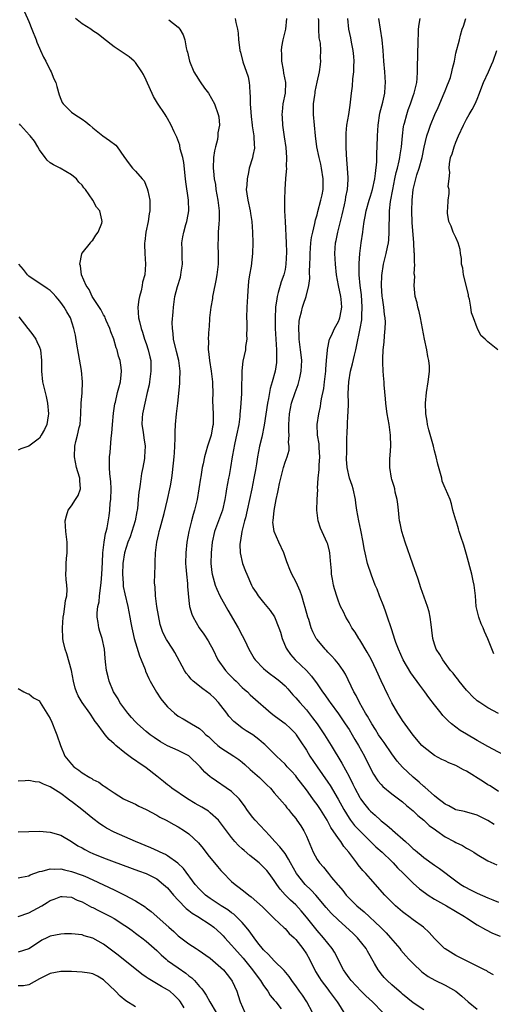
# Model space of a CAD drawing. Units: inches. Extents: x 2541000 to 2544000, y 1542000 to 1545000.
# Drawn here: x 2542443 to 2542532, y 1542179 to 1542363 of the extents above; entities that cross this region are included whole.
import ezdxf

# ---------------------------------------------------------------- set-up
doc = ezdxf.new("R2010")
doc.units = ezdxf.units.IN
doc.header["$MEASUREMENT"] = 0
doc.layers.add('LD25411542_2ft', color=113, linetype='Continuous')

msp = doc.modelspace()

# ---------------------------------------------------------------- linework, layer by layer
at = {"layer": 'LD25411542_2ft'}
for points, elevation in [([(2542444.21, 1542364.21), (2542445, 1542362.44), (2542445.6, 1542361), (2542446.37, 1542359), (2542446.53, 1542358.53), (2542447, 1542357.42), (2542447.21, 1542357), (2542447.77, 1542355.77), (2542448.21, 1542355), (2542449, 1542353.33), (2542449.2, 1542353), (2542449.71, 1542351.71), (2542450.06, 1542351), (2542450.25, 1542350.25), (2542450.72, 1542348.72), (2542451, 1542347.92), (2542451.26, 1542347.26), (2542451.42, 1542347), (2542453, 1542345.46), (2542453.62, 1542345), (2542455, 1542344.15), (2542455.67, 1542343.67), (2542456.47, 1542343), (2542457, 1542342.53), (2542458.87, 1542341), (2542460.15, 1542340.15), (2542461.28, 1542339.28), (2542461.57, 1542339), (2542462.82, 1542337.18), (2542463.79, 1542335.79), (2542464.45, 1542335), (2542465, 1542334.45), (2542466.23, 1542333), (2542466.6, 1542332.6), (2542467.19, 1542331.19), (2542467.28, 1542330.72), (2542467.66, 1542329), (2542467.71, 1542327.71), (2542467.68, 1542327), (2542467.55, 1542326.45), (2542467.37, 1542325), (2542466.96, 1542323), (2542466.73, 1542321.27), (2542466.68, 1542321), (2542466.67, 1542320.67), (2542466.72, 1542319), (2542466.88, 1542317), (2542466.72, 1542315), (2542466.33, 1542313.67), (2542466.23, 1542313), (2542466.03, 1542312.03), (2542465.73, 1542311), (2542465.62, 1542310.38), (2542465.46, 1542309), (2542465.56, 1542307), (2542465.73, 1542306.27), (2542466.04, 1542305), (2542466.29, 1542304.29), (2542466.71, 1542303), (2542467, 1542302.18), (2542467.38, 1542301), (2542467.69, 1542299.69), (2542467.84, 1542299), (2542467.85, 1542298.15), (2542467.89, 1542297), (2542467.63, 1542295), (2542467.55, 1542294.45), (2542467.21, 1542293), (2542466.72, 1542291), (2542466.44, 1542289.56), (2542466.3, 1542289), (2542466.25, 1542288.25), (2542466.2, 1542287), (2542466.42, 1542285.58), (2542466.54, 1542284.54), (2542466.78, 1542283), (2542466.7, 1542281), (2542466.66, 1542280.66), (2542466.37, 1542279), (2542466.14, 1542277.86), (2542465.89, 1542275.89), (2542465.74, 1542275), (2542465.65, 1542274.35), (2542465.48, 1542273), (2542465.34, 1542271.34), (2542465.29, 1542271), (2542465.24, 1542270.76), (2542464.96, 1542269), (2542464.33, 1542267), (2542463.98, 1542266.02), (2542463.57, 1542265), (2542462.93, 1542263), (2542462.62, 1542261), (2542462.54, 1542259), (2542462.68, 1542257.32), (2542462.7, 1542256.7), (2542463, 1542255.32), (2542463.55, 1542253), (2542463.93, 1542251), (2542464.1, 1542249.9), (2542464.29, 1542249), (2542464.43, 1542248.43), (2542464.74, 1542247), (2542465.75, 1542243.75), (2542466.08, 1542243), (2542466.78, 1542241.22), (2542466.89, 1542240.89), (2542467.48, 1542239.48), (2542467.75, 1542239), (2542468.93, 1542236.93), (2542469.72, 1542235.72), (2542470.3, 1542235), (2542471, 1542234.21), (2542472.27, 1542233), (2542473, 1542232.47), (2542473.95, 1542231.95), (2542475.2, 1542231.2), (2542475.5, 1542231), (2542477, 1542230.14), (2542477.63, 1542229.62), (2542478.2, 1542229), (2542478.65, 1542228.65), (2542479.67, 1542227.67), (2542480.44, 1542227), (2542481, 1542226.55), (2542483.39, 1542225), (2542484.34, 1542224.34), (2542485, 1542223.83), (2542485.45, 1542223.45), (2542486.5, 1542222.5), (2542488.24, 1542221), (2542489.61, 1542219.61), (2542490.27, 1542219), (2542491, 1542218.13), (2542491.98, 1542217), (2542492.44, 1542216.44), (2542493, 1542215.8), (2542493.33, 1542215.33), (2542493.63, 1542215), (2542494.23, 1542214.23), (2542495, 1542213.32), (2542495.24, 1542213), (2542495.95, 1542211.95), (2542496.55, 1542211), (2542497, 1542210.03), (2542498.28, 1542207), (2542499, 1542205.65), (2542499.44, 1542205), (2542500.2, 1542204.2), (2542501.13, 1542203), (2542501.73, 1542202.27), (2542502.9, 1542200.9), (2542503, 1542200.77), (2542503.83, 1542199.83), (2542504.46, 1542199), (2542505, 1542198.42), (2542506.47, 1542197), (2542507.84, 1542195.84), (2542510.86, 1542193), (2542511.93, 1542191.93), (2542512.78, 1542191), (2542514.48, 1542189), (2542514.7, 1542188.7), (2542515.63, 1542187.63), (2542516.21, 1542187), (2542517, 1542186.19), (2542518.65, 1542184.65), (2542519.79, 1542183.79), (2542521.05, 1542183.05), (2542523, 1542182.13), (2542525.01, 1542181.01), (2542526.1, 1542180.1), (2542527.32, 1542179), (2542529, 1542177.62)], 8178), ([(2542532.06, 1542184.06), (2542531, 1542184.64), (2542530.8, 1542184.8), (2542530.38, 1542185), (2542529, 1542185.72), (2542527.61, 1542186.39), (2542527, 1542186.72), (2542525, 1542187.7), (2542523, 1542188.92), (2542522.9, 1542189), (2542521, 1542190.87), (2542519.99, 1542191.99), (2542518.96, 1542192.96), (2542517, 1542194.37), (2542516.19, 1542195), (2542515.49, 1542195.49), (2542515, 1542195.86), (2542513.71, 1542197), (2542513, 1542197.69), (2542511.73, 1542199), (2542509, 1542202.03), (2542508.15, 1542203), (2542507.59, 1542203.59), (2542506.68, 1542204.68), (2542506.45, 1542205), (2542504.93, 1542207), (2542504.05, 1542208.05), (2542503.43, 1542209), (2542503, 1542209.57), (2542501.61, 1542211.61), (2542500.88, 1542213), (2542499.64, 1542215), (2542499, 1542215.95), (2542498.55, 1542216.55), (2542498.23, 1542217), (2542497, 1542218.67), (2542495.22, 1542221), (2542495, 1542221.28), (2542494.19, 1542222.19), (2542493.42, 1542223), (2542493, 1542223.48), (2542492.23, 1542224.23), (2542491.41, 1542225), (2542491, 1542225.43), (2542489.4, 1542227), (2542489.19, 1542227.19), (2542489, 1542227.34), (2542488.11, 1542228.11), (2542486.95, 1542228.95), (2542485.74, 1542229.74), (2542485, 1542230.23), (2542483.95, 1542231), (2542483.44, 1542231.44), (2542482.47, 1542232.47), (2542482.09, 1542233), (2542481, 1542234.43), (2542480.53, 1542235), (2542479.81, 1542235.81), (2542479, 1542236.57), (2542477.6, 1542237.6), (2542475.82, 1542239), (2542475.41, 1542239.41), (2542475, 1542239.93), (2542474.51, 1542240.51), (2542474.18, 1542241), (2542472.36, 1542244.36), (2542471.98, 1542245), (2542470.81, 1542246.81), (2542470.12, 1542248.12), (2542469.63, 1542249.63), (2542469.01, 1542253), (2542468.72, 1542255), (2542468.66, 1542256.66), (2542468.59, 1542257), (2542468.57, 1542257.43), (2542468.67, 1542260.67), (2542468.71, 1542261.29), (2542468.75, 1542263), (2542468.98, 1542265), (2542469.38, 1542266.62), (2542469.45, 1542267), (2542469.61, 1542267.61), (2542470.01, 1542269), (2542470.36, 1542270.36), (2542470.99, 1542272.99), (2542471.45, 1542275), (2542471.53, 1542275.53), (2542471.79, 1542277), (2542471.95, 1542278.05), (2542472.25, 1542281), (2542472.29, 1542281.71), (2542472.39, 1542283), (2542472.45, 1542284.45), (2542472.42, 1542285.58), (2542472.48, 1542287), (2542472.67, 1542289), (2542472.91, 1542291), (2542473.3, 1542294.7), (2542473.33, 1542295), (2542473.32, 1542295.32), (2542473.39, 1542297), (2542473.12, 1542299), (2542472.66, 1542300.66), (2542472.09, 1542303), (2542472.05, 1542304.05), (2542471.9, 1542305), (2542471.87, 1542306.13), (2542472.08, 1542308.08), (2542472.1, 1542309), (2542472.38, 1542311), (2542472.87, 1542312.87), (2542473.4, 1542314.6), (2542473.49, 1542315), (2542473.55, 1542315.55), (2542473.77, 1542317), (2542473.73, 1542318.27), (2542473.75, 1542319.75), (2542473.68, 1542321), (2542473.86, 1542322.13), (2542474.02, 1542323), (2542474.43, 1542324.42), (2542474.61, 1542325), (2542474.68, 1542325.32), (2542474.96, 1542327), (2542474.92, 1542329), (2542474.43, 1542332.43), (2542474.38, 1542333), (2542474.06, 1542336.06), (2542473.85, 1542337), (2542473.38, 1542338.62), (2542473.28, 1542339.28), (2542472.75, 1542340.76), (2542472.61, 1542341), (2542472.24, 1542341.76), (2542471.7, 1542343), (2542471, 1542344.25), (2542470.72, 1542344.72), (2542470.54, 1542345), (2542469.11, 1542347.11), (2542468.37, 1542348.37), (2542467, 1542351.45), (2542466.5, 1542352.5), (2542466.17, 1542353), (2542465, 1542354.75), (2542464.73, 1542355), (2542463.8, 1542355.8), (2542461, 1542357.67), (2542459, 1542359.21), (2542458.02, 1542360.02), (2542457, 1542360.7), (2542456.6, 1542361), (2542455, 1542361.96), (2542453.77, 1542363)], 8176), ([(2542471.24, 1542362.76), (2542473, 1542361.34), (2542473.33, 1542361), (2542473.91, 1542359.91), (2542474.26, 1542359), (2542474.5, 1542357.5), (2542474.62, 1542357), (2542474.71, 1542356.71), (2542475.1, 1542355), (2542475.94, 1542353), (2542476.33, 1542352.33), (2542477.11, 1542351.11), (2542477.94, 1542349.94), (2542478.69, 1542349), (2542479.81, 1542347), (2542480.5, 1542345), (2542480.59, 1542344.59), (2542480.72, 1542343), (2542480.42, 1542341.58), (2542480.43, 1542341), (2542480.33, 1542340.33), (2542479.95, 1542339), (2542479.78, 1542338.22), (2542479.62, 1542337), (2542479.57, 1542335), (2542479.61, 1542334.39), (2542479.75, 1542333), (2542479.95, 1542331.95), (2542480.06, 1542331), (2542480.44, 1542329), (2542480.48, 1542328.48), (2542480.69, 1542327), (2542480.66, 1542325.34), (2542480.59, 1542324.59), (2542480.48, 1542323), (2542480.46, 1542321.54), (2542480.42, 1542321), (2542480.42, 1542320.42), (2542480.46, 1542319), (2542480.45, 1542317), (2542480.25, 1542315), (2542480.06, 1542313.94), (2542479.52, 1542311.52), (2542479.43, 1542311), (2542479.39, 1542310.61), (2542479.1, 1542309), (2542478.88, 1542307), (2542478.77, 1542305.23), (2542478.74, 1542305), (2542478.61, 1542303), (2542478.65, 1542302.65), (2542478.61, 1542301), (2542478.69, 1542300.69), (2542478.85, 1542299), (2542479.18, 1542297), (2542479.4, 1542295), (2542479.43, 1542294.57), (2542479.46, 1542293), (2542479.44, 1542291.44), (2542479.54, 1542289), (2542479.56, 1542287.56), (2542479.54, 1542287), (2542479.44, 1542286.56), (2542479.17, 1542285), (2542479, 1542284.44), (2542478.5, 1542283), (2542478.14, 1542281.86), (2542477.92, 1542281), (2542477.65, 1542279.65), (2542477.5, 1542279), (2542477.21, 1542277.21), (2542477.17, 1542277), (2542476.88, 1542275), (2542476.55, 1542273), (2542476.06, 1542271), (2542475.8, 1542270.2), (2542475.46, 1542269), (2542474.96, 1542267), (2542474.59, 1542265), (2542474.4, 1542263), (2542474.39, 1542261), (2542474.41, 1542260.41), (2542474.53, 1542259), (2542474.74, 1542257.26), (2542474.74, 1542256.74), (2542475, 1542254.09), (2542475.12, 1542253), (2542475.54, 1542251.54), (2542475.77, 1542251), (2542476.95, 1542249), (2542477.81, 1542247.81), (2542478.58, 1542246.58), (2542479, 1542245.86), (2542479.45, 1542245), (2542480.44, 1542243), (2542481.86, 1542241), (2542482.4, 1542240.4), (2542483.41, 1542239.41), (2542483.85, 1542239), (2542485, 1542237.85), (2542485.44, 1542237.44), (2542485.97, 1542237), (2542486.48, 1542236.48), (2542487, 1542236), (2542490.42, 1542233), (2542491, 1542232.58), (2542491.89, 1542231.89), (2542493, 1542231.08), (2542494.09, 1542230.09), (2542495, 1542229.15), (2542495.11, 1542229), (2542495.86, 1542227.86), (2542497, 1542226.08), (2542497.66, 1542225), (2542499, 1542223), (2542501, 1542220.14), (2542501.46, 1542219.46), (2542502.96, 1542216.96), (2542504.01, 1542215), (2542505, 1542213.36), (2542505.26, 1542213), (2542506.03, 1542212.03), (2542507, 1542210.98), (2542510.03, 1542208.02), (2542511.19, 1542207), (2542513, 1542205.25), (2542513.26, 1542205), (2542514.08, 1542204.08), (2542515.2, 1542203), (2542517, 1542201.22), (2542518.18, 1542200.18), (2542519.32, 1542199.32), (2542519.8, 1542199), (2542521, 1542198.25), (2542523.22, 1542197), (2542526.61, 1542195), (2542527, 1542194.72), (2542529, 1542193.42), (2542530.55, 1542192.55), (2542531.89, 1542191.89), (2542533.28, 1542191.28)], 8174), ([(2542483.64, 1542363), (2542483.78, 1542362.22), (2542484.1, 1542361), (2542484.21, 1542360.21), (2542484.27, 1542359), (2542484.46, 1542357.54), (2542484.56, 1542357), (2542484.67, 1542356.67), (2542485.13, 1542354.87), (2542486.08, 1542352.08), (2542486.26, 1542351), (2542486.38, 1542350.38), (2542486.41, 1542349), (2542486.48, 1542348.48), (2542486.47, 1542347), (2542486.57, 1542345.43), (2542486.64, 1542344.64), (2542486.87, 1542343), (2542486.87, 1542342.87), (2542487.16, 1542341), (2542487.24, 1542339.24), (2542487.29, 1542339), (2542487.27, 1542338.73), (2542487, 1542337.36), (2542486.89, 1542336.9), (2542486.29, 1542335), (2542486.17, 1542334.17), (2542485.9, 1542333), (2542485.83, 1542331.83), (2542485.75, 1542331), (2542485.85, 1542330.15), (2542486.02, 1542329), (2542486.48, 1542327), (2542486.53, 1542326.53), (2542486.77, 1542325), (2542486.9, 1542323), (2542486.99, 1542321), (2542486.93, 1542319), (2542486.63, 1542316.63), (2542486.34, 1542315), (2542486.16, 1542313.84), (2542486.05, 1542312.05), (2542485.96, 1542311), (2542485.82, 1542309), (2542485.78, 1542307), (2542485.83, 1542306.17), (2542485.85, 1542305), (2542485.79, 1542303.79), (2542485.85, 1542303), (2542485.63, 1542301.63), (2542485.59, 1542301), (2542485.13, 1542298.87), (2542484.91, 1542297.09), (2542484.83, 1542293.17), (2542484.83, 1542292.83), (2542484.72, 1542291), (2542484.57, 1542289.43), (2542484.56, 1542289), (2542484.52, 1542288.51), (2542484.32, 1542287), (2542483.94, 1542285), (2542483.61, 1542283.61), (2542483.49, 1542283), (2542483.42, 1542282.58), (2542483.11, 1542281), (2542482.8, 1542279), (2542482.53, 1542277.47), (2542482.43, 1542277), (2542482.05, 1542275), (2542481.9, 1542274.1), (2542481.73, 1542273), (2542481.28, 1542271), (2542479.77, 1542267), (2542479.33, 1542265), (2542479.15, 1542263), (2542479.13, 1542261), (2542479.32, 1542259.32), (2542479.36, 1542259), (2542479.93, 1542257), (2542480.23, 1542256.23), (2542480.79, 1542255), (2542482.27, 1542252.27), (2542484.24, 1542249), (2542485, 1542247.54), (2542485.31, 1542247), (2542485.83, 1542245.83), (2542486.24, 1542245), (2542487.25, 1542243.25), (2542487.41, 1542243), (2542489, 1542241.39), (2542489.4, 1542241), (2542490.31, 1542240.31), (2542491, 1542239.83), (2542491.47, 1542239.47), (2542492.05, 1542239), (2542493, 1542238.13), (2542493.55, 1542237.55), (2542494.48, 1542236.48), (2542495, 1542235.92), (2542495.77, 1542235), (2542497, 1542233.65), (2542498.18, 1542232.18), (2542499.04, 1542231), (2542500.39, 1542229), (2542501.64, 1542227), (2542503.66, 1542223.67), (2542505, 1542221.16), (2542505.73, 1542219.73), (2542506.07, 1542219), (2542507, 1542217.23), (2542507.15, 1542217), (2542507.94, 1542215.94), (2542508.69, 1542215), (2542509, 1542214.67), (2542509.91, 1542213.91), (2542510.87, 1542213), (2542511, 1542212.89), (2542512.09, 1542212.09), (2542513, 1542211.27), (2542513.16, 1542211.16), (2542515.55, 1542209), (2542516.34, 1542208.34), (2542517, 1542207.67), (2542517.37, 1542207.37), (2542517.8, 1542207), (2542518.48, 1542206.48), (2542519, 1542206.03), (2542521, 1542204.6), (2542521.95, 1542203.95), (2542525, 1542201.64), (2542525.92, 1542201), (2542526.59, 1542200.59), (2542527.9, 1542199.9), (2542529, 1542199.35), (2542531, 1542198.45), (2542531.91, 1542198.09), (2542533, 1542197.68)], 8172), ([(2542493.3, 1542363), (2542493.07, 1542361), (2542492.6, 1542359), (2542492.34, 1542357.66), (2542492.29, 1542357), (2542492.34, 1542356.34), (2542492.33, 1542355), (2542492.64, 1542353.36), (2542492.73, 1542352.73), (2542493.08, 1542351), (2542493.02, 1542349), (2542492.61, 1542347), (2542492.45, 1542345.55), (2542492.4, 1542345), (2542492.46, 1542344.46), (2542492.52, 1542343), (2542492.75, 1542341.25), (2542492.84, 1542340.84), (2542493.15, 1542338.85), (2542493.31, 1542337), (2542493.22, 1542335.22), (2542493.26, 1542335), (2542493.07, 1542333.07), (2542492.95, 1542331), (2542492.91, 1542329.09), (2542492.93, 1542328.93), (2542492.93, 1542327), (2542493, 1542325), (2542493.2, 1542321), (2542493.26, 1542319.26), (2542493.18, 1542317), (2542493, 1542316.02), (2542492.78, 1542315), (2542492.31, 1542313.69), (2542492.07, 1542313), (2542491.72, 1542311.72), (2542491.51, 1542311), (2542491.44, 1542310.56), (2542491.24, 1542309), (2542491.13, 1542306.87), (2542491.14, 1542305), (2542491.26, 1542303), (2542491.41, 1542301), (2542491.4, 1542299.4), (2542491.43, 1542299), (2542491.39, 1542298.61), (2542491.14, 1542297), (2542490.6, 1542295), (2542490.23, 1542293.77), (2542489.89, 1542291.89), (2542489.7, 1542291), (2542489.12, 1542286.88), (2542488.65, 1542284.65), (2542488.25, 1542283), (2542488.02, 1542281.98), (2542487.86, 1542281), (2542487.65, 1542279.65), (2542487.45, 1542278.55), (2542487.19, 1542277), (2542486.8, 1542275), (2542485.94, 1542271), (2542485.57, 1542269.57), (2542485.44, 1542269), (2542484.91, 1542267), (2542484.66, 1542265.34), (2542484.58, 1542265), (2542484.56, 1542264.56), (2542484.62, 1542263), (2542485.05, 1542261.05), (2542485.59, 1542259.59), (2542485.83, 1542259), (2542486.7, 1542257), (2542487, 1542256.44), (2542487.57, 1542255.57), (2542487.97, 1542255), (2542489, 1542253.73), (2542490.24, 1542252.24), (2542491.02, 1542251.02), (2542491.84, 1542249), (2542492.15, 1542248.15), (2542492.47, 1542247), (2542493.21, 1542245.21), (2542493.32, 1542245), (2542494.02, 1542244.02), (2542494.92, 1542243), (2542497, 1542241), (2542497.94, 1542239.94), (2542499, 1542238.53), (2542500.05, 1542237), (2542500.46, 1542236.46), (2542501.28, 1542235.28), (2542501.46, 1542235), (2542503, 1542232.88), (2542503.78, 1542231.78), (2542504.3, 1542231), (2542505, 1542229.94), (2542505.59, 1542229), (2542506.1, 1542228.1), (2542506.77, 1542227), (2542507.86, 1542225), (2542509, 1542222.65), (2542509.58, 1542221.58), (2542510.39, 1542220.39), (2542511, 1542219.69), (2542511.33, 1542219.33), (2542513, 1542217.95), (2542515, 1542216.41), (2542515.75, 1542215.75), (2542517, 1542214.75), (2542517.89, 1542213.89), (2542518.98, 1542213), (2542520.02, 1542212.02), (2542521.17, 1542211.17), (2542521.44, 1542211), (2542523, 1542209.89), (2542524.69, 1542209), (2542525, 1542208.81), (2542526.26, 1542208.26), (2542527, 1542207.76), (2542527.52, 1542207.52), (2542528.39, 1542207), (2542529, 1542206.59), (2542531, 1542205.4), (2542532.66, 1542204.66)], 8170), ([(2542532.2, 1542212.2), (2542531, 1542212.95), (2542529, 1542213.97), (2542526.62, 1542214.62), (2542525, 1542214.94), (2542524.87, 1542215), (2542523.68, 1542215.68), (2542523, 1542215.97), (2542522.45, 1542216.45), (2542521.68, 1542217), (2542521, 1542217.53), (2542519.17, 1542219.17), (2542519, 1542219.3), (2542518.11, 1542220.11), (2542517, 1542221.05), (2542515, 1542222.92), (2542514.02, 1542224.02), (2542513, 1542225.41), (2542511.55, 1542227.55), (2542511, 1542228.3), (2542510.54, 1542229), (2542509.96, 1542229.96), (2542509.26, 1542231), (2542509, 1542231.44), (2542508.45, 1542232.45), (2542508.08, 1542233), (2542506.95, 1542235), (2542506.33, 1542236.33), (2542505.92, 1542237), (2542504.32, 1542240.31), (2542503.88, 1542241), (2542503, 1542242.24), (2542502.4, 1542243), (2542501.74, 1542243.74), (2542501, 1542244.46), (2542500.75, 1542244.75), (2542500.5, 1542245), (2542499, 1542246.8), (2542498.85, 1542247), (2542498.23, 1542248.23), (2542497.93, 1542249), (2542497.46, 1542250.54), (2542497.3, 1542251), (2542496.8, 1542252.8), (2542496.61, 1542253.39), (2542496.13, 1542255), (2542495.84, 1542255.84), (2542495.33, 1542257), (2542495, 1542257.68), (2542494.29, 1542259), (2542493.92, 1542259.92), (2542493.45, 1542261), (2542493.35, 1542261.35), (2542492.78, 1542263), (2542491.84, 1542265), (2542490.97, 1542267), (2542490.75, 1542268.75), (2542490.76, 1542269), (2542490.96, 1542270.96), (2542491.35, 1542273), (2542491.66, 1542274.34), (2542491.77, 1542275), (2542491.96, 1542275.96), (2542492.21, 1542277), (2542492.72, 1542279), (2542493, 1542279.97), (2542493.38, 1542281), (2542493.76, 1542282.24), (2542493.76, 1542283), (2542493.66, 1542283.66), (2542493.78, 1542285), (2542493.71, 1542285.71), (2542493.74, 1542287), (2542493.84, 1542289), (2542494.01, 1542289.99), (2542494.23, 1542291), (2542494.89, 1542293), (2542495.46, 1542294.54), (2542495.6, 1542295), (2542495.76, 1542295.76), (2542496.05, 1542297), (2542496.13, 1542299), (2542496.04, 1542300.04), (2542495.93, 1542301), (2542495.67, 1542303), (2542495.65, 1542303.65), (2542495.58, 1542305), (2542495.67, 1542306.33), (2542495.78, 1542307), (2542496.12, 1542308.12), (2542496.3, 1542309), (2542496.45, 1542309.55), (2542496.97, 1542311), (2542497.47, 1542313), (2542497.67, 1542314.33), (2542497.6, 1542315.6), (2542497.67, 1542317), (2542497.72, 1542318.28), (2542497.7, 1542319), (2542497.86, 1542321), (2542497.97, 1542322.03), (2542498.19, 1542323), (2542498.6, 1542324.6), (2542498.71, 1542325.29), (2542499, 1542326.23), (2542499.15, 1542326.85), (2542499.73, 1542329), (2542499.98, 1542330.02), (2542500.14, 1542331), (2542500.13, 1542332.13), (2542500.17, 1542333), (2542499.86, 1542335), (2542499.71, 1542335.71), (2542499.4, 1542337), (2542498.99, 1542339), (2542498.71, 1542341), (2542498.36, 1542345), (2542498.35, 1542345.65), (2542498.36, 1542347), (2542498.61, 1542348.61), (2542498.64, 1542349), (2542498.65, 1542349.35), (2542499.04, 1542351.04), (2542499.44, 1542353), (2542499.63, 1542354.37), (2542499.73, 1542355), (2542499.63, 1542355.63), (2542499.71, 1542357), (2542499.66, 1542358.34), (2542499.39, 1542359.39), (2542499.33, 1542361), (2542499.32, 1542362.68), (2542499.3, 1542363)], 8168), ([(2542533, 1542218.34), (2542531.42, 1542219.42), (2542531, 1542219.64), (2542530.18, 1542220.18), (2542527, 1542222.15), (2542526.41, 1542222.41), (2542525, 1542223.21), (2542523.71, 1542223.71), (2542523, 1542224.08), (2542522.37, 1542224.37), (2542521, 1542225.11), (2542519, 1542226.66), (2542518.66, 1542227), (2542517, 1542228.88), (2542515, 1542231.67), (2542514.49, 1542232.49), (2542514.15, 1542233), (2542513, 1542234.93), (2542512.3, 1542236.3), (2542511, 1542239.06), (2542510.13, 1542241), (2542509.11, 1542243.11), (2542508.41, 1542244.41), (2542507, 1542246.72), (2542506.8, 1542247), (2542506.15, 1542248.15), (2542505.54, 1542249), (2542505, 1542250.01), (2542504.41, 1542251), (2542503.97, 1542251.97), (2542503.42, 1542253), (2542503, 1542253.99), (2542502.74, 1542254.74), (2542502.28, 1542256.28), (2542502.11, 1542257), (2542501.92, 1542258.08), (2542501.74, 1542259), (2542501.68, 1542259.68), (2542501.55, 1542261.55), (2542501.39, 1542263), (2542501.33, 1542263.33), (2542501, 1542264.62), (2542500.91, 1542264.91), (2542499.63, 1542267.63), (2542499.19, 1542269), (2542498.95, 1542271), (2542499.04, 1542273), (2542499.14, 1542274.86), (2542499.11, 1542275.11), (2542499.2, 1542277), (2542499.39, 1542278.61), (2542499.38, 1542279), (2542499.39, 1542279.39), (2542499.5, 1542281), (2542499.37, 1542282.63), (2542499.38, 1542283.38), (2542499.1, 1542285), (2542499.02, 1542287), (2542499.31, 1542289), (2542499.63, 1542290.37), (2542499.72, 1542291), (2542499.82, 1542291.82), (2542500.25, 1542293.75), (2542500.38, 1542295), (2542500.63, 1542297), (2542500.65, 1542297.35), (2542500.8, 1542299), (2542500.94, 1542300.95), (2542500.94, 1542301.06), (2542501.34, 1542303), (2542501.69, 1542303.69), (2542502.25, 1542305), (2542503, 1542306.29), (2542503.2, 1542306.8), (2542503.26, 1542307), (2542503.31, 1542307.31), (2542503.64, 1542309), (2542503.54, 1542310.46), (2542503.47, 1542311), (2542503.03, 1542313), (2542502.67, 1542315), (2542502.46, 1542317), (2542502.35, 1542319), (2542502.48, 1542321), (2542502.58, 1542321.42), (2542502.9, 1542323), (2542503.73, 1542326.27), (2542504.14, 1542328.14), (2542504.32, 1542329), (2542504.4, 1542329.6), (2542504.69, 1542331), (2542504.84, 1542332.84), (2542504.84, 1542333), (2542504.81, 1542333.19), (2542504.73, 1542335), (2542504.61, 1542336.61), (2542504.49, 1542337.51), (2542504.44, 1542339), (2542504.47, 1542340.47), (2542504.43, 1542341), (2542504.45, 1542341.55), (2542504.61, 1542343), (2542504.97, 1542345.03), (2542505.23, 1542346.77), (2542505.48, 1542349), (2542505.65, 1542350.35), (2542505.72, 1542351.72), (2542505.87, 1542353), (2542505.92, 1542354.08), (2542505.94, 1542355), (2542505.89, 1542355.89), (2542505.79, 1542357), (2542505.47, 1542358.53), (2542505.35, 1542359.35), (2542504.97, 1542361), (2542504.78, 1542363)], 8166), ([(2542535, 1542224.67), (2542531, 1542226.81), (2542529, 1542227.92), (2542527, 1542229.07), (2542525.81, 1542229.81), (2542525, 1542230.39), (2542524.21, 1542231), (2542523.56, 1542231.56), (2542522.58, 1542232.58), (2542522.24, 1542233), (2542521, 1542234.57), (2542519.94, 1542235.94), (2542519.17, 1542237), (2542518.23, 1542238.23), (2542516.59, 1542240.59), (2542515.15, 1542243), (2542514.23, 1542245), (2542513.74, 1542246.26), (2542513.49, 1542247), (2542513.4, 1542247.4), (2542512.86, 1542249), (2542512.22, 1542251), (2542511.9, 1542251.9), (2542511.49, 1542253), (2542510.71, 1542255), (2542510.25, 1542256.25), (2542509.91, 1542257), (2542509.19, 1542258.81), (2542508.48, 1542261), (2542508.02, 1542263), (2542507.85, 1542263.85), (2542507.66, 1542265), (2542507.23, 1542267.23), (2542506.84, 1542269), (2542506.48, 1542271), (2542506.29, 1542272.29), (2542506.2, 1542273), (2542505.77, 1542275), (2542505.61, 1542275.61), (2542505.11, 1542277), (2542504.64, 1542279), (2542504.54, 1542280.54), (2542504.53, 1542281), (2542504.55, 1542281.45), (2542504.58, 1542283), (2542504.59, 1542284.59), (2542504.66, 1542285.34), (2542504.68, 1542287), (2542504.78, 1542288.78), (2542504.82, 1542289.18), (2542504.88, 1542291), (2542504.84, 1542292.84), (2542504.93, 1542295), (2542505.29, 1542297), (2542505.63, 1542298.37), (2542505.99, 1542299.99), (2542506.24, 1542301), (2542506.41, 1542301.59), (2542507.09, 1542305), (2542507.36, 1542306.63), (2542507.39, 1542307), (2542507.39, 1542307.39), (2542507.48, 1542309), (2542507.3, 1542311.3), (2542507.05, 1542313), (2542506.88, 1542315), (2542506.88, 1542317.12), (2542506.99, 1542319), (2542507.24, 1542321), (2542507.55, 1542323), (2542507.63, 1542323.63), (2542507.84, 1542325), (2542508.04, 1542325.96), (2542508.21, 1542327), (2542508.75, 1542329), (2542509, 1542329.75), (2542509.37, 1542331), (2542509.85, 1542333), (2542509.98, 1542333.98), (2542510.18, 1542336.18), (2542510.2, 1542337.8), (2542510.28, 1542339), (2542510.34, 1542341), (2542510.44, 1542343), (2542510.76, 1542345.24), (2542511.3, 1542347.3), (2542511.67, 1542349), (2542511.74, 1542350.26), (2542511.82, 1542351), (2542511.68, 1542353), (2542511.5, 1542355), (2542511.36, 1542357), (2542511.21, 1542359), (2542510.58, 1542363)], 8164), ([(2542533, 1542232.93), (2542531, 1542234), (2542529.47, 1542235), (2542529, 1542235.36), (2542528.13, 1542236.13), (2542527.29, 1542237), (2542527, 1542237.33), (2542525.62, 1542239), (2542525.36, 1542239.36), (2542525, 1542239.79), (2542524.48, 1542240.48), (2542524.03, 1542241), (2542522.54, 1542243), (2542522.01, 1542244.01), (2542521.34, 1542245), (2542521, 1542245.96), (2542520.7, 1542247), (2542520.52, 1542248.52), (2542520.36, 1542249.64), (2542520.2, 1542251), (2542519.98, 1542251.98), (2542519.68, 1542253), (2542518.47, 1542256.47), (2542517.92, 1542258.08), (2542516.92, 1542260.92), (2542515.53, 1542265), (2542514.91, 1542267), (2542514.56, 1542268.56), (2542514.47, 1542269), (2542514.39, 1542269.61), (2542514.23, 1542271), (2542514.15, 1542272.15), (2542514, 1542273), (2542513.65, 1542274.35), (2542513.55, 1542275), (2542513.44, 1542275.44), (2542513, 1542276.74), (2542512.92, 1542277), (2542512.61, 1542279), (2542512.63, 1542280.63), (2542512.7, 1542281.3), (2542512.81, 1542283), (2542512.78, 1542285), (2542512.51, 1542287), (2542512.15, 1542289), (2542512.04, 1542289.96), (2542511.88, 1542291), (2542511.84, 1542291.84), (2542511.58, 1542294.42), (2542511.56, 1542295), (2542511.53, 1542295.53), (2542511.39, 1542297), (2542511.35, 1542298.65), (2542511.33, 1542299), (2542511.32, 1542299.32), (2542511.4, 1542301), (2542511.58, 1542302.42), (2542511.63, 1542303.63), (2542511.78, 1542305), (2542511.8, 1542306.2), (2542511.75, 1542307), (2542511.62, 1542307.62), (2542511.49, 1542309), (2542511.26, 1542310.74), (2542511.21, 1542311), (2542511.07, 1542313), (2542511.13, 1542314.87), (2542511.46, 1542317), (2542511.97, 1542319), (2542512.19, 1542320.19), (2542512.38, 1542321), (2542512.45, 1542321.55), (2542512.54, 1542323), (2542512.53, 1542324.53), (2542512.59, 1542325.41), (2542512.6, 1542327), (2542512.77, 1542328.77), (2542513.18, 1542331), (2542513.6, 1542333), (2542513.82, 1542334.18), (2542514.05, 1542335), (2542514.38, 1542336.38), (2542514.49, 1542337), (2542514.54, 1542337.46), (2542514.79, 1542339), (2542514.98, 1542341.02), (2542515.22, 1542342.78), (2542515.26, 1542343), (2542515.37, 1542343.37), (2542515.79, 1542345), (2542516.08, 1542345.92), (2542516.48, 1542347), (2542517, 1542348.52), (2542517.18, 1542349), (2542517.67, 1542351), (2542517.74, 1542351.74), (2542517.83, 1542353), (2542517.82, 1542354.18), (2542517.88, 1542355.88), (2542517.88, 1542357), (2542517.92, 1542357.92), (2542517.92, 1542359), (2542517.98, 1542359.98), (2542518, 1542361), (2542518.1, 1542361.9), (2542518.32, 1542363)], 8162), ([(2542532.1, 1542244.1), (2542531, 1542246.92), (2542530.34, 1542248.33), (2542530.09, 1542249), (2542529.76, 1542249.76), (2542529.29, 1542251), (2542528.83, 1542253), (2542528.66, 1542255), (2542528.5, 1542256.5), (2542528.41, 1542257), (2542528.23, 1542257.77), (2542527.97, 1542259), (2542527, 1542262.72), (2542526.47, 1542264.47), (2542525.93, 1542266.07), (2542525.64, 1542267), (2542525.5, 1542267.5), (2542525.03, 1542269), (2542525, 1542269.15), (2542524.42, 1542271), (2542524.16, 1542272.16), (2542523.93, 1542273), (2542523.08, 1542275), (2542523, 1542275.12), (2542522.45, 1542276.45), (2542522.35, 1542277), (2542522.15, 1542277.85), (2542521.6, 1542279.6), (2542521.3, 1542281), (2542521, 1542282.12), (2542520.79, 1542283), (2542519.97, 1542286.03), (2542519.72, 1542287), (2542519.63, 1542287.63), (2542519.35, 1542289), (2542519.31, 1542291), (2542519.53, 1542293), (2542519.84, 1542295), (2542519.92, 1542295.92), (2542520.07, 1542297), (2542520.04, 1542297.96), (2542519.95, 1542299), (2542519.77, 1542299.77), (2542519.55, 1542301), (2542519.13, 1542303), (2542518.77, 1542305), (2542518.37, 1542307), (2542518.15, 1542308.15), (2542517.86, 1542309), (2542517.77, 1542309.77), (2542517.37, 1542311), (2542517.2, 1542313), (2542517.29, 1542314.71), (2542517.26, 1542315), (2542517.22, 1542315.22), (2542517.29, 1542317), (2542517.24, 1542317.24), (2542517.23, 1542319), (2542517.19, 1542319.19), (2542517.11, 1542321), (2542516.82, 1542324.82), (2542516.74, 1542327), (2542516.79, 1542329), (2542517, 1542331), (2542517.49, 1542333), (2542517.71, 1542333.71), (2542518.15, 1542335), (2542518.68, 1542337), (2542519.06, 1542338.94), (2542519.57, 1542341), (2542519.91, 1542342.09), (2542520.25, 1542343), (2542521.05, 1542345), (2542521.68, 1542346.32), (2542522.84, 1542349), (2542523, 1542349.47), (2542523.43, 1542350.57), (2542523.63, 1542351), (2542523.97, 1542351.97), (2542524.27, 1542353), (2542524.36, 1542353.64), (2542524.73, 1542355), (2542525, 1542356.47), (2542525.68, 1542359), (2542525.88, 1542359.88), (2542526.21, 1542361), (2542526.44, 1542361.56), (2542526.87, 1542363)], 8160), ([(2542532.84, 1542301), (2542531, 1542302.47), (2542530.51, 1542303), (2542529.7, 1542303.7), (2542529.07, 1542305), (2542529, 1542305.12), (2542528.29, 1542307), (2542527.92, 1542307.92), (2542527.8, 1542309), (2542527.53, 1542310.47), (2542527.4, 1542311), (2542527.34, 1542311.34), (2542526.43, 1542315), (2542526.28, 1542316.28), (2542526.09, 1542317), (2542526.06, 1542318.06), (2542525.87, 1542319), (2542525.78, 1542319.78), (2542525.41, 1542321), (2542525, 1542321.99), (2542524.5, 1542323), (2542524.11, 1542324.11), (2542523.69, 1542325), (2542523.45, 1542326.55), (2542523.42, 1542327), (2542523.48, 1542327.48), (2542523.58, 1542329), (2542523.77, 1542330.23), (2542523.72, 1542331), (2542523.58, 1542331.58), (2542523.72, 1542333), (2542523.85, 1542334.15), (2542523.74, 1542335), (2542523.79, 1542335.79), (2542524.03, 1542337), (2542524.31, 1542337.69), (2542524.66, 1542339), (2542525, 1542339.83), (2542525.51, 1542341), (2542526.41, 1542343), (2542527, 1542344.16), (2542527.49, 1542345), (2542528.07, 1542345.93), (2542528.59, 1542347), (2542529, 1542347.92), (2542529.44, 1542349), (2542529.69, 1542349.69), (2542530.21, 1542351), (2542531.09, 1542353), (2542531.71, 1542354.29), (2542531.98, 1542355), (2542532.69, 1542357)], 8158), ([(2542519, 1542177.5), (2542517, 1542178.86), (2542515, 1542180.48), (2542514.73, 1542180.73), (2542514.4, 1542181), (2542513, 1542182.22), (2542512.14, 1542183), (2542511.58, 1542183.58), (2542511, 1542184.26), (2542510.67, 1542184.67), (2542510.43, 1542185), (2542509.78, 1542186.21), (2542508.48, 1542188.48), (2542508.21, 1542189), (2542506.57, 1542191), (2542505.78, 1542191.78), (2542505, 1542192.5), (2542503, 1542194.28), (2542501.62, 1542195.62), (2542500.69, 1542196.69), (2542498.76, 1542199), (2542497.91, 1542199.91), (2542496.79, 1542201), (2542495.14, 1542203), (2542494, 1542205), (2542493.68, 1542205.68), (2542493, 1542206.74), (2542492.04, 1542208.04), (2542491.11, 1542209), (2542490.11, 1542210.11), (2542489.26, 1542211), (2542487.42, 1542213), (2542487, 1542213.49), (2542486.33, 1542214.33), (2542485.84, 1542215), (2542485.51, 1542215.52), (2542484.69, 1542216.69), (2542484.39, 1542217), (2542483, 1542218.36), (2542479.19, 1542221), (2542479, 1542221.14), (2542478, 1542222), (2542477.11, 1542223), (2542475, 1542225.04), (2542473, 1542226.06), (2542471, 1542226.94), (2542469.69, 1542227.69), (2542468.48, 1542228.48), (2542467.77, 1542229), (2542467, 1542229.59), (2542465.37, 1542231), (2542465, 1542231.38), (2542464.23, 1542232.23), (2542463.56, 1542233), (2542462.09, 1542235), (2542461.72, 1542235.72), (2542460.87, 1542237), (2542460.04, 1542239), (2542459.85, 1542239.85), (2542459.57, 1542241), (2542459.4, 1542242.6), (2542459.31, 1542243.31), (2542459.17, 1542245), (2542458.75, 1542247), (2542458.31, 1542248.31), (2542458.14, 1542249), (2542458.02, 1542249.98), (2542457.81, 1542251), (2542457.79, 1542251.79), (2542457.95, 1542253), (2542458.17, 1542253.83), (2542458.27, 1542255), (2542458.42, 1542256.42), (2542458.53, 1542257), (2542458.58, 1542257.42), (2542458.7, 1542259), (2542458.79, 1542261.21), (2542458.89, 1542263), (2542459.12, 1542265), (2542459.37, 1542266.63), (2542459.5, 1542267), (2542459.67, 1542267.67), (2542460.08, 1542269.92), (2542460.2, 1542271), (2542460.28, 1542272.28), (2542460.37, 1542273), (2542460.42, 1542275), (2542460.37, 1542276.37), (2542460.18, 1542277.82), (2542460.11, 1542279), (2542460.14, 1542280.14), (2542460.14, 1542281), (2542460.23, 1542281.77), (2542460.45, 1542284.45), (2542460.57, 1542285.43), (2542460.67, 1542287), (2542460.85, 1542289.15), (2542461, 1542290.01), (2542461.13, 1542290.87), (2542461.22, 1542291.22), (2542461.64, 1542293), (2542461.9, 1542293.9), (2542462.17, 1542295), (2542462.33, 1542296.33), (2542462.39, 1542297), (2542462.31, 1542297.69), (2542462.12, 1542299), (2542461.83, 1542299.83), (2542461.56, 1542301), (2542461.4, 1542301.4), (2542460.93, 1542303), (2542460.38, 1542304.38), (2542460.18, 1542305), (2542459.51, 1542306.49), (2542459.3, 1542307), (2542459.23, 1542307.23), (2542459, 1542307.57), (2542458.52, 1542308.52), (2542456.88, 1542311), (2542456.3, 1542312.3), (2542455.78, 1542313), (2542454.91, 1542315), (2542454.69, 1542316.69), (2542454.56, 1542317), (2542454.96, 1542318.96), (2542454.95, 1542319), (2542455, 1542319.08), (2542456.55, 1542321), (2542456.72, 1542321.28), (2542457, 1542321.48), (2542457.58, 1542322.42), (2542458, 1542323), (2542458.67, 1542324.67), (2542458.76, 1542325), (2542458.67, 1542325.33), (2542458.32, 1542327), (2542457.69, 1542327.69), (2542457.02, 1542329), (2542455.62, 1542331), (2542455.32, 1542331.32), (2542455, 1542331.79), (2542454.39, 1542332.39), (2542453.96, 1542333), (2542453.41, 1542333.41), (2542453, 1542333.74), (2542450.91, 1542335), (2542449.61, 1542335.61), (2542449, 1542336), (2542448.45, 1542336.45), (2542448.07, 1542337), (2542447, 1542338.4), (2542446.69, 1542339), (2542446.05, 1542340.05), (2542445.28, 1542341), (2542445.17, 1542341.17), (2542443.47, 1542343), (2542443.29, 1542343.29)], 8180), ([(2542511.33, 1542177), (2542509.41, 1542179), (2542508.15, 1542180.15), (2542507.29, 1542181), (2542505.38, 1542183), (2542505, 1542183.54), (2542504.41, 1542184.41), (2542503.97, 1542185), (2542502.29, 1542188.29), (2542501.85, 1542189), (2542501, 1542189.99), (2542500.24, 1542191), (2542499, 1542192.36), (2542497, 1542194.85), (2542496.03, 1542196.03), (2542495, 1542197.15), (2542494.04, 1542198.04), (2542493.06, 1542199.06), (2542492.11, 1542200.11), (2542491.49, 1542201), (2542491, 1542201.74), (2542490.03, 1542203), (2542489.57, 1542203.57), (2542489, 1542204.22), (2542488.59, 1542204.59), (2542488.15, 1542205), (2542487, 1542205.99), (2542486.4, 1542206.4), (2542485.32, 1542207.32), (2542485, 1542207.63), (2542484.28, 1542208.28), (2542483.63, 1542209), (2542483, 1542209.74), (2542482.04, 1542211), (2542480.75, 1542212.75), (2542480.53, 1542213), (2542479, 1542214.39), (2542478.66, 1542214.66), (2542477.43, 1542215.43), (2542476.15, 1542216.15), (2542474.71, 1542217), (2542471.78, 1542219), (2542471.36, 1542219.36), (2542471, 1542219.63), (2542470.26, 1542220.26), (2542469, 1542221.21), (2542467, 1542222.81), (2542466.73, 1542223), (2542465.68, 1542223.68), (2542465, 1542224.16), (2542464.48, 1542224.48), (2542463, 1542225.59), (2542461.32, 1542227), (2542461.15, 1542227.15), (2542461, 1542227.31), (2542460.09, 1542228.09), (2542459.31, 1542229), (2542459, 1542229.39), (2542457.81, 1542231), (2542457.45, 1542231.45), (2542457, 1542232.17), (2542456.66, 1542232.66), (2542456.46, 1542233), (2542455, 1542235), (2542454.25, 1542236.25), (2542453.92, 1542237), (2542453.68, 1542237.68), (2542453.36, 1542239), (2542452.98, 1542241), (2542452.12, 1542244.12), (2542451.79, 1542245), (2542451.47, 1542246.53), (2542451.39, 1542247), (2542451.33, 1542249), (2542451.46, 1542251), (2542451.57, 1542251.57), (2542451.78, 1542253), (2542451.88, 1542254.12), (2542452.11, 1542255), (2542452.18, 1542256.18), (2542452.12, 1542257), (2542452, 1542258), (2542451.95, 1542259), (2542451.99, 1542259.99), (2542452, 1542261), (2542452.07, 1542261.93), (2542452.18, 1542263), (2542452.19, 1542264.19), (2542452.18, 1542265), (2542451.96, 1542267), (2542451.84, 1542269), (2542452.04, 1542269.96), (2542452.38, 1542271), (2542453, 1542271.79), (2542453.77, 1542273), (2542454.23, 1542273.77), (2542454.72, 1542275), (2542454.57, 1542276.57), (2542454.59, 1542277), (2542454.19, 1542278.19), (2542453.97, 1542279), (2542453.54, 1542281), (2542453.66, 1542283), (2542453.84, 1542283.84), (2542454.16, 1542285), (2542454.45, 1542286.45), (2542454.6, 1542287), (2542454.76, 1542289), (2542454.82, 1542291), (2542454.98, 1542292.98), (2542455.08, 1542295), (2542454.88, 1542297.12), (2542454.3, 1542300.3), (2542454.03, 1542302.03), (2542453.73, 1542303.73), (2542453.46, 1542305), (2542452.81, 1542307), (2542452.11, 1542308.11), (2542451.65, 1542309), (2542451, 1542309.87), (2542450.48, 1542310.48), (2542450.07, 1542311), (2542449.56, 1542311.56), (2542449, 1542312.07), (2542448.47, 1542312.47), (2542445, 1542314.78), (2542444.78, 1542315), (2542444.02, 1542316.02), (2542443.15, 1542317)], 8182), ([(2542443.14, 1542307.14), (2542444.84, 1542305), (2542444.9, 1542304.9), (2542445.77, 1542303.77), (2542446.32, 1542303), (2542446.54, 1542302.54), (2542447, 1542301.5), (2542447.18, 1542301), (2542447.37, 1542299), (2542447.37, 1542297), (2542447.58, 1542295), (2542447.74, 1542294.26), (2542448.06, 1542293), (2542448.27, 1542292.27), (2542448.51, 1542291), (2542448.71, 1542289), (2542448.63, 1542288.63), (2542448.37, 1542287), (2542447.93, 1542286.07), (2542447.33, 1542285), (2542447, 1542284.49), (2542445, 1542283), (2542443.5, 1542282.5), (2542443, 1542282.23)], 8184), ([(2542443, 1542237.65), (2542444.1, 1542237), (2542444.71, 1542236.71), (2542445, 1542236.62), (2542445.87, 1542235.87), (2542447, 1542235.31), (2542447.16, 1542235), (2542448.38, 1542233), (2542449, 1542232.05), (2542449.31, 1542231.31), (2542449.47, 1542231), (2542449.89, 1542229.89), (2542450.29, 1542229), (2542450.95, 1542227), (2542451.78, 1542225), (2542453, 1542223.48), (2542453.46, 1542223), (2542454.38, 1542222.38), (2542455, 1542221.88), (2542456.41, 1542221), (2542456.8, 1542220.8), (2542457, 1542220.64), (2542458.1, 1542220.1), (2542459, 1542219.44), (2542459.28, 1542219.28), (2542459.66, 1542219), (2542461, 1542218.1), (2542462.77, 1542217), (2542463, 1542216.88), (2542465, 1542216), (2542465.65, 1542215.65), (2542467, 1542215.02), (2542469, 1542213.94), (2542469.58, 1542213.58), (2542470.72, 1542213), (2542472.17, 1542212.17), (2542473, 1542211.74), (2542474.2, 1542211), (2542475, 1542210.45), (2542476.79, 1542208.79), (2542477.69, 1542207.69), (2542478.55, 1542206.55), (2542480.34, 1542204.34), (2542481, 1542203.58), (2542481.28, 1542203.28), (2542483, 1542201.55), (2542483.64, 1542201), (2542484.43, 1542200.43), (2542485, 1542199.95), (2542485.56, 1542199.56), (2542486.21, 1542199), (2542486.69, 1542198.69), (2542488.79, 1542196.79), (2542489.77, 1542195.77), (2542490.61, 1542195), (2542491, 1542194.58), (2542492.84, 1542192.84), (2542493, 1542192.71), (2542493.79, 1542191.79), (2542494.69, 1542191), (2542495, 1542190.7), (2542496.35, 1542189), (2542497, 1542188.01), (2542497.56, 1542187), (2542498.72, 1542184.72), (2542499.48, 1542183.48), (2542499.8, 1542183), (2542501, 1542181.37), (2542501.3, 1542181), (2542501.99, 1542179.99), (2542502.8, 1542179), (2542503, 1542178.63), (2542504.04, 1542177)], 8184), ([(2542498.16, 1542177), (2542497.09, 1542179), (2542496.27, 1542180.27), (2542495.72, 1542181), (2542495, 1542182.04), (2542494.59, 1542182.59), (2542494.26, 1542183), (2542493.76, 1542183.76), (2542492.86, 1542184.86), (2542491, 1542186.66), (2542489.89, 1542187.89), (2542489, 1542188.73), (2542487.93, 1542190.07), (2542487.21, 1542191), (2542486.3, 1542192.3), (2542485.73, 1542193), (2542485, 1542193.84), (2542483.87, 1542195), (2542483.41, 1542195.41), (2542483, 1542195.7), (2542482.26, 1542196.26), (2542481.07, 1542197), (2542479, 1542198.36), (2542478.09, 1542199), (2542477.53, 1542199.53), (2542477, 1542200.07), (2542476.2, 1542201), (2542473.97, 1542203.97), (2542472.94, 1542204.94), (2542471, 1542206.34), (2542470.59, 1542206.59), (2542469.63, 1542207), (2542469.22, 1542207.22), (2542467.84, 1542207.84), (2542465, 1542209), (2542463, 1542209.91), (2542461, 1542210.78), (2542459.55, 1542211.54), (2542459, 1542211.86), (2542458.32, 1542212.32), (2542457, 1542213.31), (2542454.95, 1542215), (2542453, 1542216.52), (2542452.71, 1542216.71), (2542452.35, 1542217), (2542451, 1542217.97), (2542449, 1542219.25), (2542447.74, 1542219.74), (2542447, 1542220.12), (2542446.18, 1542220.18), (2542445, 1542220.41), (2542444.34, 1542220.34), (2542443, 1542220.33)], 8186), ([(2542443, 1542210.85), (2542447, 1542210.95), (2542449, 1542210.77), (2542451, 1542210.18), (2542453, 1542209.04), (2542454.22, 1542208.22), (2542455, 1542207.81), (2542455.49, 1542207.49), (2542456.46, 1542207), (2542457, 1542206.77), (2542459, 1542205.96), (2542461, 1542205.21), (2542465.53, 1542203.53), (2542467, 1542203.02), (2542469, 1542202), (2542470.26, 1542201), (2542471, 1542200.33), (2542472.12, 1542199), (2542473, 1542198.03), (2542474.48, 1542196.48), (2542475, 1542196.12), (2542475.62, 1542195.62), (2542476.67, 1542195), (2542479, 1542193.5), (2542479.67, 1542193), (2542481, 1542191.78), (2542481.39, 1542191.39), (2542481.72, 1542191), (2542483, 1542189.6), (2542483.51, 1542189), (2542485.16, 1542187.16), (2542486.92, 1542185), (2542487.8, 1542183.8), (2542488.42, 1542183), (2542489, 1542182.09), (2542489.8, 1542181), (2542490.21, 1542180.21), (2542491, 1542179.32), (2542491.13, 1542179.13), (2542491.26, 1542179), (2542492.28, 1542177.72)], 8188), ([(2542443, 1542202.19), (2542443.65, 1542202.35), (2542445, 1542202.62), (2542445.24, 1542202.76), (2542447, 1542203.43), (2542447.49, 1542203.49), (2542449, 1542203.91), (2542449.83, 1542203.83), (2542451, 1542203.87), (2542451.69, 1542203.69), (2542453, 1542203.43), (2542455, 1542202.73), (2542455.5, 1542202.5), (2542457, 1542201.87), (2542461, 1542199.95), (2542461.65, 1542199.65), (2542463, 1542199), (2542465, 1542197.91), (2542466.78, 1542196.78), (2542467, 1542196.6), (2542467.94, 1542195.94), (2542471.25, 1542193), (2542472.19, 1542192.19), (2542473, 1542191.39), (2542475, 1542189.89), (2542476.35, 1542189), (2542476.76, 1542188.76), (2542479, 1542187.16), (2542481, 1542185.47), (2542481.47, 1542185), (2542482.14, 1542184.14), (2542483, 1542183.07), (2542483.09, 1542182.91), (2542483.95, 1542181), (2542484.23, 1542180.23), (2542484.61, 1542179), (2542485.45, 1542177)], 8190), ([(2542443, 1542194.99), (2542445, 1542195.68), (2542447.44, 1542197), (2542448.42, 1542197.58), (2542449, 1542197.95), (2542449.75, 1542198.25), (2542451, 1542198.72), (2542451.28, 1542198.72), (2542453, 1542198.57), (2542454.06, 1542198.06), (2542455, 1542197.73), (2542456.31, 1542197), (2542456.74, 1542196.74), (2542457, 1542196.64), (2542458.08, 1542196.08), (2542459.44, 1542195.44), (2542460.29, 1542195), (2542461, 1542194.6), (2542463, 1542193.33), (2542463.49, 1542193), (2542464.35, 1542192.35), (2542465, 1542191.89), (2542465.5, 1542191.5), (2542466.2, 1542191), (2542467, 1542190.38), (2542469, 1542188.6), (2542469.79, 1542187.79), (2542470.72, 1542187), (2542471, 1542186.78), (2542473, 1542185.37), (2542474.4, 1542184.4), (2542475, 1542183.9), (2542475.52, 1542183.52), (2542476.04, 1542183), (2542477, 1542181.91), (2542477.44, 1542181.44), (2542477.72, 1542181), (2542478.25, 1542180.25), (2542478.94, 1542179), (2542480.1, 1542177)], 8192), ([(2542474.13, 1542177.87), (2542473.43, 1542179), (2542473.24, 1542179.24), (2542473, 1542179.52), (2542472.25, 1542180.25), (2542471.4, 1542181), (2542471, 1542181.29), (2542469.89, 1542181.88), (2542467.36, 1542183.36), (2542467, 1542183.64), (2542466.2, 1542184.2), (2542461.76, 1542187.76), (2542461, 1542188.34), (2542459, 1542189.81), (2542457, 1542190.94), (2542455.39, 1542191.39), (2542455, 1542191.53), (2542453, 1542191.73), (2542451.71, 1542191.71), (2542451, 1542191.68), (2542449, 1542191.29), (2542448.37, 1542191), (2542447.46, 1542190.54), (2542447, 1542190.27), (2542445, 1542188.94), (2542443, 1542188.32)], 8194), ([(2542465, 1542178.08), (2542463.2, 1542179.2), (2542462.11, 1542180.11), (2542461.24, 1542181), (2542459.09, 1542183.09), (2542459, 1542183.16), (2542457.85, 1542183.85), (2542457, 1542184.23), (2542456.37, 1542184.37), (2542455, 1542184.6), (2542453, 1542184.71), (2542452.7, 1542184.7), (2542451, 1542184.68), (2542449, 1542184.29), (2542447, 1542183.3), (2542445, 1542182.19), (2542443.99, 1542182.01), (2542443, 1542182.03)], 8196)]:
    msp.add_lwpolyline(points, dxfattribs=dict(at, elevation=elevation))

doc.saveas('drawing.dxf')
